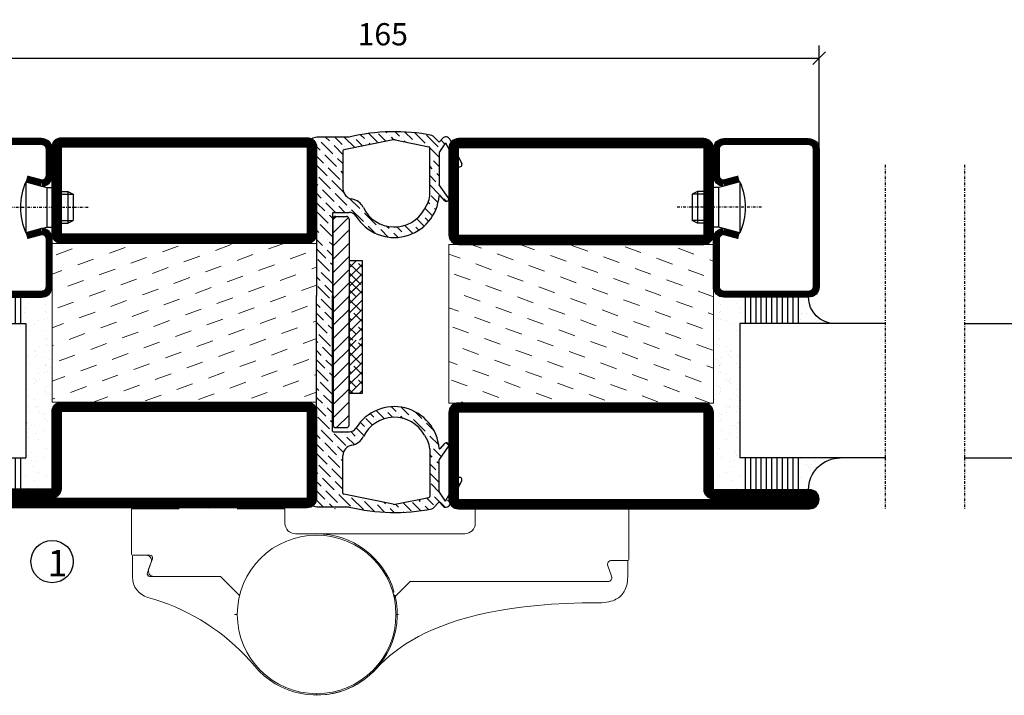
# Model space of a CAD drawing. Extents: x 0 to 1050, y 0 to 742.
# Drawn here: x 629 to 815, y 96 to 224 of the extents above; entities that cross this region are included whole.
import ezdxf

# ---------------------------------------------------------------- set-up
doc = ezdxf.new("R2010")
doc.units = 0
doc.linetypes.add('DASHDOT', pattern=[1, 0.5, -0.25, 0, -0.25])
doc.layers.get('0').update_dxf_attribs({"linetype": 'CONTINUOUS'})
doc.layers.get('DEFPOINTS').update_dxf_attribs({"linetype": 'CONTINUOUS'})
for name, color, linetype in [('CENTRUM', 3, 'DASHDOT'), ('DIM', 2, 'CONTINUOUS'), ('FOGNINGB', 5, 'CONTINUOUS'), ('GLAS_MED_FOGNING', 2, 'CONTINUOUS'), ('Gångjärn', 61, 'CONTINUOUS'), ('ISOLATOR', 2, 'CONTINUOUS'), ('KON', 8, 'CONTINUOUS'), ('SPKONTUR', 7, 'CONTINUOUS'), ('STALPROFIL', 1, 'CONTINUOUS')]:
    doc.layers.add(name, color=color, linetype=linetype)
doc.styles.add('ROMANS', font='romans', dxfattribs={"width": 0.8})
doc.dimstyles.new('ROMANS', dxfattribs={"dimscale": 1.2, "dimtxt": 3.5, "dimasz": 2, "dimexe": 2, "dimexo": 1, "dimgap": 2, "dimtad": 1, "dimdsep": 46, "dimtxsty": 'ROMANS', "dimblk1": 'OBLIQUE', "dimblk2": 'OBLIQUE', "dimsah": 1, "dimcen": 2.5, "dimclrd": 2, "dimclre": 2, "dimclrt": 6, "dimadec": 0, "dimazin": 0, "dimtfac": 1, "dimtmove": 2, "dimatfit": 3, "dimfxl": 1, "dimtolj": 1, "dimarcsym": 0})

# ---------------------------------------------------------------- blocks, each defined once
blk = doc.blocks.new('_Oblique')
at = {"color": 0, "linetype": 'ByBlock', "lineweight": -2}
blk.add_line((-0.5, -0.5), (0.5, 0.5), dxfattribs=at)
blk = doc.blocks.new('*D26')
at = {"layer": 'DEFPOINTS', "color": 0, "transparency": 16777216}
for p in [(780, 216.3), (615, 193.77), (780, 193.77)]:
    blk.add_point(p, dxfattribs=at)
at = {"layer": 'GLAS_MED_FOGNING', "color": 2, "lineweight": -2, "transparency": 16777216}
for p, q in [((615, 194.97), (615, 218.7)), ((780, 194.97), (780, 218.7)), ((615, 216.3), (780, 216.3))]:
    blk.add_line(p, q, dxfattribs=at)
at = {"layer": 'GLAS_MED_FOGNING', "color": 2, "lineweight": -2, "transparency": 16777216, "xscale": 2.4, "yscale": 2.4, "zscale": 2.4, "rotation": 180}
blk.add_blockref('_Oblique', (615, 216.3), dxfattribs=at)
at = {"layer": 'GLAS_MED_FOGNING', "color": 2, "lineweight": -2, "transparency": 16777216, "xscale": 2.4, "yscale": 2.4, "zscale": 2.4}
blk.add_blockref('_Oblique', (780, 216.3), dxfattribs=at)
at = {"layer": 'GLAS_MED_FOGNING', "color": 6, "transparency": 16777216, "insert": (697.5, 220.8), "char_height": 4.2, "attachment_point": 5, "style": 'ROMANS'}
blk.add_mtext('\\A1;165', dxfattribs=at)
blk = doc.blocks.new('*X66')
at = {"color": 0}
for p, q in [((-53.67, 29.92), (-53.67, 29.92)), ((-51.01, 29.96), (-51.01, 29.96)), ((-49.52, 29.98), (-49.52, 29.98)), ((-48.97, 29.8), (-48.97, 29.8)), ((-43.29, 29.99), (-43.29, 29.99)), ((-54.91, 29.43), (-54.91, 29.43)), ((-54.35, 29.09), (-54.35, 29.09)), ((-51.63, 29.45), (-51.63, 29.45)), ((-50.85, 28.14), (-50.85, 28.14)), ((-50.59, 29.59), (-50.59, 29.59)), ((-49.27, 28.36), (-49.27, 28.36)), ((-48.68, 29.44), (-48.68, 29.44)), ((-45.73, 28.12), (-45.73, 28.12)), ((-42.45, 29.46), (-42.45, 29.46)), ((-41.27, 28.29), (-41.27, 28.29)), ((-40.9, 27.96), (-40.9, 27.96)), ((-40.33, 28.31), (-40.33, 28.31)), ((-36.22, 29.47), (-36.22, 29.47)), ((-35.09, 28.38), (-35.09, 28.38)), ((-55.28, 26.61), (-55.28, 26.61)), ((-53.54, 26.07), (-53.54, 26.07)), ((-51.87, 27.5), (-51.87, 27.5)), ((-48.14, 26.26), (-48.14, 26.26)), ((-47.28, 26.54), (-47.28, 26.54)), ((-46.91, 26.2), (-46.91, 26.2)), ((-45.64, 27.51), (-45.64, 27.51)), ((-42.91, 26.33), (-42.91, 26.33)), ((-39.41, 27.52), (-39.41, 27.52)), ((-39.16, 26.36), (-39.16, 26.36)), ((-37.98, 26.07), (-37.98, 26.07)), ((-37.79, 26.31), (-37.79, 26.31)), ((-36.36, 26.28), (-36.36, 26.28)), ((-44.41, 25.22), (-44.41, 25.22)), ((-43.37, 25.36), (-43.37, 25.36)), ((-41.74, 25.57), (-41.74, 25.57)), ((-39.02, 25.93), (-39.02, 25.93))]:
    blk.add_line(p, q, dxfattribs=at)
blk = doc.blocks.new('*X57')
at = {"color": 0}
for p, q in [((-57.66, 43.32), (-57.66, 43.32)), ((-57.29, 42.98), (-57.29, 42.98)), ((-57.17, 44.26), (-57.17, 44.26)), ((-56.58, 43.49), (-56.58, 43.49)), ((-56.12, 44.39), (-56.12, 44.39)), ((-59.16, 41.51), (-59.16, 41.51)), ((-56.72, 42.52), (-56.72, 42.52)), ((-55.55, 41.39), (-55.55, 41.39)), ((-58.79, 29.95), (-58.79, 29.95)), ((-55.75, 29.97), (-55.75, 29.97)), ((-61.36, 28.17), (-61.36, 28.17)), ((-61.13, 29.42), (-61.13, 29.42)), ((-59.73, 28.38), (-59.73, 28.38)), ((-57.02, 28.74), (-57.02, 28.74)), ((-56.08, 28.07), (-56.08, 28.07)), ((-55.98, 28.88), (-55.98, 28.88)), ((-58.66, 26.09), (-58.66, 26.09)), ((-58.1, 27.49), (-58.1, 27.49))]:
    blk.add_line(p, q, dxfattribs=at)
blk = doc.blocks.new('GLASV6_18')
at = {"layer": 'GLAS_MED_FOGNING'}
for p, q in [((9.6, 49), (9.6, 30)), ((9.6, 41), (3.6, 41)), ((9.6, 40), (3.6, 40)), ((9.6, 39), (3.6, 39)), ((9.6, 38), (3.6, 38)), ((9.6, 37), (3.6, 37)), ((9.6, 36), (3.6, 36)), ((9.6, 35), (3.6, 35)), ((9.6, 34), (3.6, 34)), ((9.6, 33), (3.6, 33)), ((9.6, 32), (3.6, 32)), ((9.6, 31), (3.6, 31))]:
    blk.add_line(p, q, dxfattribs=at)
blk.add_arc((3.6, 49), 6, 270, 0, dxfattribs=at)
blk.add_blockref('*X57', (65, 0), dxfattribs=at)
blk = doc.blocks.new('SP40020')
at = {"layer": 'CENTRUM'}
blk.add_line((-13, 34.07), (-13, 18), dxfattribs=at)
at = {"layer": 'GLAS_MED_FOGNING'}
for p, q in [((-8.2, 30), (-17.8, 30)), ((-17.8, 30), (-16.73, 26)), ((-8.2, 30), (-9.27, 26)), ((-9.27, 26), (-16.73, 26)), ((-16.73, 26), (-16.73, 25)), ((-9.27, 26), (-9.27, 25)), ((-16, 23.5), (-16, 22)), ((-15.5, 23.5), (-15.5, 21)), ((-10.5, 23.5), (-10.5, 21)), ((-10, 23.5), (-10, 22)), ((-10, 22), (-16, 22)), ((-16, 22), (-15.5, 21)), ((-10.5, 21), (-15.5, 21)), ((-10, 22), (-10.5, 21))]:
    blk.add_line(p, q, dxfattribs=at)
blk.add_arc((-13, 18.93), 12.07, 66.5445, 113.4555, dxfattribs=at)
blk = doc.blocks.new('SP43020')
at = {"layer": 'SPKONTUR'}
blk.add_lwpolyline([(-8.2, 30), (-9, 27, 0.414214), (-7, 25), (-2, 25, 0.414214), (0, 27), (0, 43, 0.414214), (-2, 45), (-28, 45, 0.414214), (-30, 43), (-30, 27, 0.414214), (-28, 25), (-19, 25, 0.414214), (-17, 27), (-17.8, 30)], format="xyb", dxfattribs=at)
at = {"layer": 'STALPROFIL', "const_width": 1.25}
blk.add_lwpolyline([(-7.59, 29.84), (-8.37, 26.93, 0.398381), (-7, 25.62), (-2, 25.62, 0.414214), (-0.62, 27), (-0.62, 43, 0.414214), (-2, 44.38), (-28, 44.38, 0.414214), (-29.37, 43), (-29.37, 27, 0.414214), (-28, 25.62), (-19, 25.62, 0.398381), (-17.63, 26.93), (-18.41, 29.84)], format="xyb", dxfattribs=at)
at = {"layer": 'GLAS_MED_FOGNING'}
blk.add_blockref('SP40020', (0, 0), dxfattribs=at)
blk = doc.blocks.new('*X58')
at = {"color": 0}
for p, q in [((-39.97, 46.52), (-39.97, 46.52)), ((-39.43, 41.14), (-39.43, 41.14)), ((-39.17, 41.45), (-39.17, 41.45)), ((-38.29, 41.72), (-38.29, 41.72)), ((-38.13, 41.58), (-38.13, 41.58)), ((-38.03, 42.56), (-38.03, 42.56)), ((-36.5, 41.8), (-36.5, 41.8)), ((-37.92, 30.16), (-37.92, 30.16)), ((-37.06, 30), (-37.06, 30)), ((-35.25, 30.05), (-35.25, 30.05)), ((-36.22, 29.47), (-36.22, 29.47)), ((-35.09, 28.38), (-35.09, 28.38)), ((-39.41, 27.52), (-39.41, 27.52)), ((-39.16, 26.36), (-39.16, 26.36)), ((-37.98, 26.07), (-37.98, 26.07)), ((-37.79, 26.31), (-37.79, 26.31)), ((-36.36, 26.28), (-36.36, 26.28)), ((-39.02, 25.93), (-39.02, 25.93))]:
    blk.add_line(p, q, dxfattribs=at)
blk = doc.blocks.new('GLASH5')
at = {"layer": 'GLAS_MED_FOGNING'}
for p, q in [((-25, 49), (-25, 30)), ((-20, 41), (-25, 41)), ((-20, 40), (-25, 40)), ((-20, 39), (-25, 39)), ((-20, 38), (-25, 38)), ((-20, 37), (-25, 37)), ((-20, 36), (-25, 36)), ((-20, 35), (-25, 35)), ((-20, 34), (-25, 34)), ((-20, 33), (-25, 33)), ((-20, 32), (-25, 32)), ((-20, 31), (-25, 31))]:
    blk.add_line(p, q, dxfattribs=at)
blk.add_arc((-20, 48), 5, 180, 270, dxfattribs=at)
blk.add_blockref('*X58', (15, 0), dxfattribs=at)
blk = doc.blocks.new('65_SP43020')
at = {"layer": 'CENTRUM'}
blk.add_lwpolyline([(0, 57.5), (-35, 57.5), (-55.4, 57.5), (-65, 57.5)], dxfattribs=at)
at = {"layer": 'GLAS_MED_FOGNING'}
for p, q in [((-55.4, 57.5), (-55.4, 49)), ((-30, 57.5), (-30, 49)), ((-30, 30), (-55.4, 30))]:
    blk.add_line(p, q, dxfattribs=at)
for name, p in [('GLASV6_18', (-65, 0)), ('SP43020', (5, 0))]:
    blk.add_blockref(name, p)
for name, p in [('GLASH5', (-5, 0)), ('*X66', (0, 0)), ('*X66', (5, -0.11))]:
    blk.add_blockref(name, p, dxfattribs=at)
blk = doc.blocks.new('5020')
at = {"layer": 'SPKONTUR'}
for points in [[(-13.2, 0, -0.4142136), (-15, 1.8), (-15, 18.2, -0.4142136), (-13.2, 20), (33.2, 20, -0.4142136), (35, 18.2), (35, 1.8, -0.4142136), (33.2, 0)], [(-13.2, 1.75, -0.4142136), (-13.25, 1.8), (-13.25, 18.2, -0.4142136), (-13.2, 18.25), (33.2, 18.25, -0.4142136), (33.25, 18.2), (33.25, 1.8, -0.4142136), (33.2, 1.75)]]:
    blk.add_lwpolyline(points, format="xyb", close=True, dxfattribs=at)
at = {"layer": 'STALPROFIL', "const_width": 1.75}
blk.add_lwpolyline([(-13.2, 0.875, -0.4142136), (-14.125, 1.8), (-14.125, 18.2, -0.4142136), (-13.2, 19.125), (33.2, 19.125, -0.4142136), (34.125, 18.2), (34.125, 1.8, -0.4142136), (33.2, 0.875)], format="xyb", close=True, dxfattribs=at)
blk = doc.blocks.new('5021')
at = {"layer": 'SPKONTUR'}
for points in [[(-15, -16.4), (-15, -1.8, -0.414214), (-13.2, 0), (33.2, 0, -0.414214), (35, -1.8), (35, -18.2, -0.414214), (33.2, -20), (-33.2, -20, -0.414214), (-35, -18.2), (-35, -18.2, -0.414214), (-33.2, -16.4)], [(-13.25, -16.4), (-13.25, -1.8, -0.414214), (-13.2, -1.75), (33.2, -1.75, -0.414214), (33.25, -1.8), (33.25, -18.2, -0.414214), (33.2, -18.25), (-33.2, -18.25, -0.413618), (-33.25, -18.2, -0.413579), (-33.2, -18.15), (-15, -18.15, 0.414214)]]:
    blk.add_lwpolyline(points, format="xyb", close=True, dxfattribs=at)
at = {"layer": 'STALPROFIL', "const_width": 1.75}
blk.add_lwpolyline([(-14.13, -16.4), (-14.13, -1.8, -0.414214), (-13.2, -0.87), (33.2, -0.87, -0.414214), (34.12, -1.8), (34.12, -18.2, -0.414214), (33.2, -19.12), (-33.2, -19.12, -0.414214), (-34.13, -18.2, -0.414214), (-33.2, -17.27), (-15, -17.27, 0.414214)], format="xyb", close=True, dxfattribs=at)
blk = doc.blocks.new('*U182')
at = {"layer": 'ISOLATOR', "lineweight": 0}
h = blk.add_hatch(dxfattribs=at)
h.set_pattern_fill('DASH', color=256, angle=20, style=0)
h.set_pattern_definition([(20, (0, -5), (1.89761, 4.06944), [3.175, -3.175])])
h.paths.add_polyline_path([(-25, -20), (-25, -50), (25, -50), (25, -20)])
blk.add_lwpolyline([(-25, -50), (25, -50), (25, -20), (-25, -20)], close=True, dxfattribs=at)
at = {"lineweight": 0}
for name, p in [('5020', (-10, -20)), ('5021', (-10, -50))]:
    blk.add_blockref(name, p, dxfattribs=at)
blk = doc.blocks.new('*X47')
at = {"color": 0}
for p, q in [((662.5, 158.69), (663.81, 160)), ((663.8, 158.22), (662.5, 159.51)), ((662.5, 156.92), (665, 159.42)), ((665, 158.78), (664.24, 159.54)), ((664.68, 155.56), (662.5, 157.74)), ((662.5, 155.15), (665, 157.65)), ((662.5, 153.38), (665, 155.88)), ((665, 153.48), (663.35, 155.12)), ((662.91, 153.8), (662.5, 154.21)), ((662.5, 151.62), (665, 154.12)), ((663.8, 151.14), (662.5, 152.44)), ((662.65, 150), (665, 152.35)), ((665, 151.71), (664.24, 152.47)), ((663.17, 150), (662.5, 150.67)), ((664.42, 150), (665, 150.58))]:
    blk.add_line(p, q, dxfattribs=at)
blk = doc.blocks.new('klämfri 77000')
at = {"layer": 'DIM'}
for p, q in [((-9.54, 1.82), (-10.11, 1.24)), ((-7.23, 1.64), (-10.11, -1.26)), ((-10.11, -13.16), (-10.11, 1.32)), ((-9.61, 1.82), (-7.61, 1.82)), ((-7.11, 1.32), (-7.11, -13.16)), ((-7.22, -0.87), (-10.11, -3.76)), ((-7.22, -3.37), (-10.11, -6.26)), ((-7.11, -5.76), (-10.11, -8.76)), ((-7.22, -8.37), (-10.11, -11.26)), ((-7.11, -10.76), (-10.11, -13.76)), ((-10.11, -13.16), (-10.11, -37.63)), ((-7.11, -13.26), (-10.11, -16.26)), ((-7.11, -37.63), (-7.11, -13.16)), ((-7.11, -15.76), (-10.11, -18.76)), ((-7.22, -18.37), (-10.11, -21.26)), ((-7.11, -20.76), (-10.11, -23.76)), ((-7.11, -23.26), (-10.11, -26.26)), ((-7.11, -25.76), (-10.11, -28.76)), ((-7.11, -28.26), (-10.11, -31.26)), ((-7.11, -30.76), (-10.11, -33.76)), ((-7.11, -33.26), (-10.11, -36.26)), ((-7.11, -35.76), (-9.48, -38.13)), ((-9.61, -38.13), (-7.61, -38.13))]:
    blk.add_line(p, q, dxfattribs=at)
for centre, start, end in [((-9.61, 1.32), 90, 180), ((-7.61, 1.32), 0, 90), ((-9.61, -37.63), 180, 270), ((-7.61, -37.63), 270, 0)]:
    blk.add_arc(centre, 0.5, start, end, dxfattribs=at)
at = {"layer": 'FOGNINGB'}
for p, q in [((-7.06, -7.91), (-5.75, -6.6)), ((-4.56, -9.5), (-7.06, -7.09)), ((-7.06, -9.68), (-4.56, -7.18)), ((-4.56, -7.82), (-5.33, -7.06)), ((-4.88, -11.04), (-7.06, -8.86)), ((-7.06, -11.45), (-4.56, -8.95)), ((-4.88, -12.51), (-7.06, -10.33)), ((-7.06, -12.91), (-4.56, -10.41))]:
    blk.add_line(p, q, dxfattribs=at)
at = {"layer": 'GLAS_MED_FOGNING', "linetype": 'Continuous'}
for p, q in [((-13.24, 16.78), (-13.28, 16.81)), ((-10.81, 16.11), (-11.54, 16.84)), ((-8.38, 15.45), (-9.77, 16.84)), ((-5.99, 14.83), (-8, 16.84)), ((-6.17, 16.78), (-6.17, 16.78)), ((-4.18, 16.56), (-4.91, 17.28)), ((-1.75, 15.89), (-3.38, 17.52)), ((-0.11, 16.02), (-1.53, 17.44)), ((0.02, 17.66), (-0.13, 17.8)), ((0.46, 17.22), (0.46, 17.22)), ((1.36, 16.32), (0.9, 16.78)), ((2.45, 17), (1.61, 17.84)), ((4.88, 16.34), (3.43, 17.78)), ((7.31, 15.67), (5.35, 17.63)), ((9.74, 15.01), (7.53, 17.22)), ((11.51, 16.78), (11.46, 16.82)), ((-12.58, 14.35), (-14.23, 15.99)), ((-12.8, 16.34), (-12.8, 16.34)), ((-10.15, 13.68), (-12.36, 15.89)), ((-10.37, 15.67), (-10.37, 15.67)), ((-8.26, 13.56), (-9.93, 15.23)), ((-7.94, 15.01), (-7.94, 15.01)), ((-4.52, 15.13), (-5.73, 16.34)), ((-3.74, 16.11), (-3.74, 16.11)), ((-3.05, 15.43), (-3.3, 15.67)), ((2.89, 16.56), (2.89, 16.56)), ((3.53, 15.91), (3.33, 16.11)), ((5.32, 15.89), (5.32, 15.89)), ((7.75, 15.23), (7.75, 15.23)), ((11.01, 15.5), (10.28, 16.24)), ((12.17, 14.35), (11.58, 14.94)), ((11.95, 16.34), (11.95, 16.34)), ((-11.92, 11.92), (-13.5, 13.5)), ((-9.49, 11.25), (-11.7, 13.46)), ((-9.71, 13.24), (-9.71, 13.24)), ((-7.46, 14.53), (-7.5, 14.57)), ((9.94, 13.04), (8.19, 14.79)), ((10.18, 14.57), (10.18, 14.57)), ((12.61, 13.91), (12.61, 13.91)), ((13.66, 12.86), (13.05, 13.46)), ((-11.25, 9.49), (-13.26, 11.49)), ((-11.47, 11.47), (-11.47, 11.47)), ((-8.26, 11.8), (-9.26, 12.8)), ((8.63, 10.81), (8.14, 11.31)), ((8.41, 12.8), (8.41, 12.8)), ((9.94, 11.27), (8.85, 12.36)), ((-8.82, 8.82), (-11.03, 11.03)), ((-9.04, 10.81), (-9.04, 10.81)), ((-8.26, 10.03), (-8.6, 10.37)), ((9.3, 8.38), (8.14, 9.54)), ((9.08, 10.37), (9.08, 10.37)), ((9.94, 9.51), (9.52, 9.93)), ((-13.02, 7.72), (-13.26, 7.96)), ((-10.59, 7.05), (-12.8, 9.26)), ((-12.14, 8.91), (-12.14, 8.91)), ((-10.81, 9.04), (-10.81, 9.04)), ((-8.16, 6.39), (-10.37, 8.6)), ((-8.38, 8.38), (-8.38, 8.38)), ((9.96, 5.95), (8.14, 7.77)), ((9.74, 7.94), (9.74, 7.94)), ((-12.36, 5.29), (-13.26, 6.19)), ((-12.58, 7.28), (-12.58, 7.28)), ((-9.93, 4.62), (-12.14, 6.83)), ((-10.15, 6.61), (-10.15, 6.61)), ((-7.5, 3.96), (-9.71, 6.17)), ((9.72, 4.42), (8.41, 5.73)), ((-11.7, 2.86), (-13.26, 4.42)), ((-13.24, 4.71), (-13.24, 4.71)), ((-11.92, 4.85), (-11.92, 4.85)), ((-9.66, 2.59), (-11.47, 4.4)), ((-9.49, 4.18), (-9.49, 4.18)), ((-7.89, 2.59), (-9.04, 3.74)), ((-5.07, 3.3), (-7.01, 5.24)), ((8.19, 4.18), (7.85, 4.52)), ((8.63, 3.74), (8.63, 3.74)), ((10.4, 5.51), (10.4, 5.51)), ((11.23, 4.68), (10.84, 5.07)), ((-11.03, 0.53), (-13.24, 2.73)), ((-11.25, 2.51), (-11.25, 2.51)), ((-10.26, 1.52), (-10.81, 2.07)), ((-7.05, 3.52), (-7.05, 3.52)), ((-4.4, 0.87), (-6.61, 3.08)), ((-4.62, 2.86), (-4.62, 2.86)), ((-1.97, 0.2), (-4.18, 2.41)), ((6.87, 1.97), (6.87, 1.97)), ((8.7, 1.91), (7.23, 3.38)), ((9.29, 3.08), (9.08, 3.3)), ((-13.02, 0.75), (-13.02, 0.75)), ((-10.37, -1.91), (-12.58, 0.3)), ((-10.59, 0.08), (-10.59, 0.08)), ((-3.96, 0.43), (-3.96, 0.43)), ((0.46, -0.46), (0, 0)), ((4.94, -1.41), (3.4, 0.14)), ((4.66, 0.65), (4.63, 0.67)), ((5.1, 0.2), (5.1, 0.2)), ((7.09, -0.02), (5.67, 1.4)), ((7.96, 0.88), (7.31, 1.53)), ((-12.8, -1.24), (-13.26, -0.78)), ((-12.36, -1.68), (-12.36, -1.68)), ((-2.19, -1.35), (-3.52, -0.02)), ((-1.53, -0.24), (-1.53, -0.24)), ((0.32, -2.09), (-1.09, -0.68)), ((0.9, -0.9), (0.9, -0.9)), ((2.13, -2.13), (1.34, -1.34)), ((2.89, -1.12), (1.91, -0.14)), ((3.33, -1.56), (3.33, -1.56)), ((6.08, -0.78), (5.54, -0.24)), ((-12.14, -3.67), (-13.26, -2.55)), ((-11.25, -2.59), (-11.25, -2.59)), ((-10.26, -3.58), (-10.81, -3.03)), ((-11.47, -6.1), (-13.26, -4.32)), ((-13.02, -4.35), (-13.02, -4.35)), ((-11.7, -4.12), (-11.7, -4.12)), ((-10.26, -5.55), (-11.25, -4.56)), ((-10.59, -5.02), (-10.59, -5.02)), ((-10.81, -8.53), (-13.02, -6.32)), ((-11.03, -6.55), (-11.03, -6.55)), ((-10.26, -7.32), (-10.59, -6.99)), ((-12.8, -8.31), (-12.8, -8.31)), ((-10.26, -10.85), (-12.36, -8.76)), ((-12.58, -10.3), (-13.26, -9.62)), ((-12.14, -10.74), (-12.14, -10.74)), ((-13.24, -12.97), (-13.26, -12.95)), ((-10.81, -13.63), (-13.02, -11.42)), ((-10.26, -12.62), (-11.7, -11.19)), ((-12.58, -15.4), (-13.26, -14.72)), ((-12.8, -13.41), (-12.8, -13.41)), ((-10.26, -15.95), (-12.36, -13.85)), ((-10.37, -14.08), (-10.37, -14.08)), ((-11.92, -17.83), (-13.26, -16.49)), ((-12.14, -15.84), (-12.14, -15.84)), ((-10.26, -17.72), (-11.7, -16.29)), ((-11.25, -20.26), (-13.26, -18.26)), ((-11.47, -18.27), (-11.47, -18.27)), ((-13.24, -20.04), (-13.24, -20.04)), ((-10.26, -19.49), (-11.03, -18.72)), ((-13.02, -22.03), (-13.26, -21.79)), ((-10.59, -22.69), (-12.8, -20.48)), ((-10.81, -20.71), (-10.81, -20.71)), ((-10.26, -21.26), (-10.37, -21.15)), ((-12.36, -24.46), (-13.26, -23.56)), ((-12.58, -22.47), (-12.58, -22.47)), ((-10.26, -24.79), (-12.14, -22.91)), ((-11.7, -26.89), (-13.26, -25.33)), ((-11.92, -24.9), (-11.92, -24.9)), ((-10.26, -26.56), (-11.47, -25.35)), ((-11.03, -29.32), (-13.24, -27.11)), ((-11.25, -27.33), (-11.25, -27.33)), ((-10.26, -28.33), (-10.81, -27.78)), ((-13.02, -29.1), (-13.02, -29.1)), ((-10.37, -31.75), (-12.58, -29.54)), ((-10.59, -29.76), (-10.59, -29.76)), ((-12.8, -31.09), (-13.26, -30.63)), ((-12.36, -31.53), (-12.36, -31.53)), ((-12.14, -33.52), (-13.26, -32.4)), ((-10.26, -33.63), (-11.92, -31.97)), ((-11.47, -35.95), (-13.26, -34.17)), ((-11.7, -33.96), (-11.7, -33.96)), ((-10.26, -35.4), (-11.25, -34.41)), ((-0.39, -36.43), (-1.95, -34.87)), ((-0.2, -34.85), (-0.2, -34.85)), ((1.12, -36.17), (0.24, -35.29)), ((1.78, -35.07), (0.89, -34.18)), ((4.21, -35.73), (2.75, -34.26)), ((6.65, -36.39), (5.38, -35.13)), ((-10.81, -38.38), (-13.02, -36.17)), ((-11.03, -36.39), (-11.03, -36.39)), ((-10.26, -37.17), (-10.59, -36.84)), ((-4.18, -37.94), (-5, -37.12)), ((-2.7, -37.65), (-3.96, -36.39)), ((-2.41, -36.17), (-3.11, -35.48)), ((-1.97, -36.61), (-1.97, -36.61)), ((2.23, -35.51), (2.23, -35.51)), ((3.09, -36.37), (2.67, -35.95)), ((4.66, -36.17), (4.66, -36.17)), ((7.31, -38.82), (5.1, -36.61)), ((7.09, -36.84), (7.09, -36.84)), ((-13.24, -37.72), (-13.26, -37.7)), ((-12.8, -38.16), (-12.8, -38.16)), ((-10.15, -40.81), (-12.36, -38.6)), ((-10.37, -38.82), (-10.37, -38.82)), ((-8.38, -39.05), (-8.51, -38.91)), ((-5.95, -39.71), (-6.78, -38.88)), ((-4.29, -39.6), (-5.73, -38.16)), ((-3.74, -38.38), (-3.74, -38.38)), ((8.97, -38.72), (7.53, -37.28)), ((-12.58, -40.15), (-13.26, -39.47)), ((-12.14, -40.59), (-12.14, -40.59)), ((-7.72, -41.48), (-9.93, -39.27)), ((-7.94, -39.49), (-7.94, -39.49)), ((-6.1, -41.32), (-7.5, -39.93)), ((-5.51, -40.15), (-5.51, -40.15)), ((-5.01, -40.65), (-5.07, -40.59)), ((7.75, -39.27), (7.75, -39.27)), ((9.84, -41.36), (8.19, -39.71)), ((-11.92, -42.58), (-13.26, -41.24)), ((-9.49, -43.24), (-11.7, -41.03)), ((-9.71, -41.26), (-9.71, -41.26)), ((-8.16, -42.8), (-9.26, -41.7)), ((8.41, -41.7), (8.41, -41.7)), ((10.32, -43.61), (8.85, -42.14)), ((10.4, -41.92), (10.32, -41.84)), ((10.84, -42.36), (10.84, -42.36)), ((11.74, -41.49), (11.25, -41)), ((-11.25, -45.01), (-13.26, -43.01)), ((-11.47, -43.02), (-11.47, -43.02)), ((-8.82, -45.67), (-11.03, -43.47)), ((-9.04, -43.69), (-9.04, -43.69)), ((-8.26, -44.47), (-8.6, -44.13)), ((8.63, -43.69), (8.14, -43.19)), ((9.08, -44.13), (9.08, -44.13)), ((9.94, -44.99), (9.52, -44.57)), ((-13.24, -44.79), (-13.24, -44.79)), ((-10.59, -47.44), (-12.8, -45.23)), ((-10.81, -45.45), (-10.81, -45.45)), ((-8.26, -48.01), (-10.37, -45.9)), ((-8.38, -46.12), (-8.38, -46.12)), ((9.3, -46.12), (8.14, -44.96)), ((-13.02, -46.78), (-13.26, -46.54)), ((-12.36, -49.21), (-13.26, -48.31)), ((-12.58, -47.22), (-12.58, -47.22)), ((-9.93, -49.87), (-12.14, -47.66)), ((-10.15, -47.88), (-10.15, -47.88)), ((-8.26, -49.77), (-9.71, -48.33)), ((9.94, -48.53), (8.14, -46.73)), ((9.74, -46.56), (9.74, -46.56)), ((13.81, -48.87), (13.2, -48.25)), ((-11.7, -51.64), (-13.51, -49.83)), ((-11.92, -49.65), (-11.92, -49.65)), ((-9.26, -52.3), (-11.47, -50.09)), ((9.95, -50.3), (8.41, -48.77)), ((12.83, -49.65), (12.83, -49.65)), ((-13.68, -51.42), (-13.68, -51.42)), ((-11.94, -53.16), (-13.24, -51.86)), ((-11.25, -52.08), (-11.25, -52.08)), ((-9.49, -50.32), (-9.49, -50.32)), ((-6.83, -52.97), (-9.04, -50.76)), ((-7.05, -50.98), (-7.05, -50.98)), ((-4.4, -53.63), (-6.61, -51.42)), ((-4.62, -51.64), (-4.62, -51.64)), ((-2.29, -53.97), (-4.18, -52.08)), ((-2.64, -51.86), (-2.67, -51.83)), ((6.42, -52.08), (6.07, -51.72)), ((8.85, -52.75), (7.54, -51.43)), ((8.19, -50.32), (8.14, -50.26)), ((8.63, -50.76), (8.63, -50.76)), ((11.05, -53.17), (9.08, -51.2)), ((12.07, -52.43), (11.51, -51.86)), ((12.65, -51.24), (11.96, -50.55)), ((-13.88, -52.99), (-14.24, -52.63)), ((-10.17, -53.16), (-10.81, -52.52)), ((-8.82, -52.75), (-8.82, -52.75)), ((-2.19, -52.3), (-2.19, -52.3)), ((-0.38, -54.12), (-1.75, -52.75)), ((-0.2, -52.52), (-0.45, -52.28)), ((0.24, -52.97), (0.24, -52.97)), ((1.43, -54.16), (0.68, -53.41)), ((2.23, -53.19), (1.66, -52.62)), ((2.67, -53.63), (2.67, -53.63)), ((4.66, -53.85), (3.13, -52.32)), ((6.4, -53.82), (4.88, -52.3)), ((6.87, -52.52), (6.87, -52.52)), ((7.92, -53.58), (7.31, -52.97)), ((3.16, -54.12), (3.11, -54.07))]:
    blk.add_line(p, q, dxfattribs=at)
at = {"layer": 'GLAS_MED_FOGNING'}
blk.add_lwpolyline([(-4.56, -31.6), (-4.56, -6.6), (-7.06, -6.6), (-7.06, -31.6)], close=True, dxfattribs=at)
at = {"layer": 'KON'}
blk.add_line((7.13, -39.52), (7.77, -40.68), dxfattribs=at)
at = {"layer": 'SPKONTUR'}
for p, q in [((-13.17, 16.84), (-13.95, 16.65)), ((-7.06, 16.84), (-13.17, 16.84)), ((9.94, 15.86), (8.79, 17.01)), ((-13.26, 12.66), (-14.24, 16.04)), ((1.24, 16.3), (-8.1, 14.4)), ((1.64, 16.3), (7.98, 15.01)), ((10.61, 16.6), (9.94, 15.86)), ((11.16, 15.71), (9.98, 14.02)), ((11.16, 15.71), (13.48, 11.41)), ((11.92, 16.41), (14.19, 11.78)), ((-8.26, 14.21), (-8.26, 7.1)), ((8.14, 5.8), (8.14, 14.82)), ((9.94, 13.91), (9.94, 7.87)), ((-13.26, 12.66), (-13.26, -13.16)), ((11.66, 5.38), (9.96, 7.81)), ((10.96, 4.82), (10.09, 5.78)), ((7.13, 3.2), (7.77, 4.35)), ((-10.26, 2.39), (-10.26, -13.16)), ((-10.06, 2.59), (-7.07, 2.59)), ((-13.26, -48.99), (-13.26, -13.16)), ((-10.26, -38.71), (-10.26, -13.16)), ((-10.06, -38.91), (-7.07, -38.91)), ((8.14, -42.12), (8.14, -51.14)), ((11.66, -41.7), (9.96, -44.13)), ((10.96, -41.14), (10.09, -42.1)), ((-8.26, -50.53), (-8.26, -43.42)), ((9.94, -50.23), (9.94, -44.19)), ((11.16, -52.04), (13.48, -47.74)), ((11.92, -52.74), (14.19, -48.1)), ((-13.26, -48.99), (-14.24, -52.37)), ((1.24, -52.62), (-8.1, -50.73)), ((1.64, -52.62), (7.98, -51.34)), ((11.16, -52.04), (9.98, -50.34)), ((-13.17, -53.16), (-13.95, -52.97)), ((-7.06, -53.16), (-13.17, -53.16)), ((9.94, -52.18), (8.79, -53.33)), ((10.61, -52.92), (9.94, -52.18))]:
    blk.add_line(p, q, dxfattribs=at)
for centre, radius, start, end in [((1.44, -18.79), 36.63, 78.825, 103.4197), ((8.44, 16.65), 0.5, 45, 78.825), ((11.2, 16.06), 0.8, 26.0432, 137.819), ((-13.76, 16.18), 0.5, 112.1574, 196.1724), ((1.44, 15.32), 1, 78.5422, 101.4578), ((7.94, 14.82), 0.2, 0, 78.5422), ((-8.06, 14.21), 0.2, 101.4578, 180), ((10.14, 13.91), 0.2, 145, 180), ((13.83, 11.6), 0.4, 208.2752, 26.0432), ((10.04, 7.87), 0.1, 180, 215), ((-6.26, 7.1), 2, 180, 260.3793), ((1.44, 6.34), 8.5, 211.6682, 355.7997), ((5.14, 5.8), 3, 331.1328, 0), ((10.02, 5.71), 0.1, 42.181, 175.7997), ((-7.1, 2.17), 3, 26.0401, 80.3793), ((11.29, 5.12), 0.45, 222.181, 35), ((-10.06, 2.39), 0.2, 90, 180), ((-7.07, 1.09), 1.5, 31.6682, 90), ((1.44, 6.34), 6.5, 206.0401, 331.1328), ((1.44, -42.66), 8.5, 4.2003, 148.3318), ((1.44, -42.66), 6.5, 28.8672, 153.9599), ((-10.06, -38.71), 0.2, 180, 270), ((-7.07, -37.41), 1.5, 270, 328.3318), ((-7.1, -38.49), 3, 279.6207, 333.9599), ((5.14, -42.12), 3, 360, 28.8672), ((-6.26, -43.42), 2, 99.6207, 180), ((10.02, -42.03), 0.1, 184.2003, 317.819), ((11.29, -41.45), 0.45, 325, 137.819), ((10.04, -44.19), 0.1, 145, 180), ((13.83, -47.93), 0.4, 333.9568, 151.7248), ((10.14, -50.23), 0.2, 180, 215), ((-8.06, -50.53), 0.2, 180, 258.5422), ((7.94, -51.14), 0.2, 281.4578, 360), ((-13.76, -52.5), 0.5, 163.8276, 247.8426), ((1.44, -17.54), 36.63, 256.5803, 281.175), ((1.44, -51.64), 1, 258.5422, 281.4578), ((8.44, -52.98), 0.5, 281.175, 315), ((11.2, -52.39), 0.8, 222.181, 333.9568)]:
    blk.add_arc(centre, radius, start, end, dxfattribs=at)
at = {"layer": 'FOGNINGB'}
for p in [(-669.56, -171.6), (-669.56, -181.6)]:
    blk.add_blockref('*X47', p, dxfattribs=at)

msp = doc.modelspace()

# ---------------------------------------------------------------- linework, layer by layer
at = {"layer": 'GLAS_MED_FOGNING'}
msp.add_circle((635, 121.069), 4, dxfattribs=at)
at = {"layer": 'Gångjärn', "lineweight": 5}
for p, q in [((659.025, 131.074), (650, 131.074)), ((650, 131.074), (650, 122.474)), ((664.5, 131.074), (664.5, 131.074)), ((679, 131.074), (670.004, 131.074)), ((679, 128.324), (679, 131.074)), ((715, 128.324), (715, 131.074)), ((715, 131.074), (724.025, 131.074)), ((729.5, 131.074), (729.5, 131.074)), ((735.004, 131.074), (744, 131.074)), ((744, 131.074), (744, 121.474)), ((685, 126.324), (681, 126.324)), ((685, 126.324), (685, 126.324)), ((685, 126.324), (685, 126.324)), ((685, 126.324), (713, 126.324)), ((650.186, 122.074), (650.186, 118.124)), ((650.2, 122.274), (653.5, 122.274)), ((652.786, 122.274), (650.386, 122.274)), ((653.97, 121.603), (653.247, 119.616)), ((743.8, 121.274), (740.75, 121.274)), ((740.75, 121.274), (743.8, 121.274)), ((743.8, 121.274), (743.8, 118.274)), ((653.002, 118.945), (653.726, 120.932)), ((740.045, 120.267), (740.768, 118.28)), ((740.768, 118.28), (740.045, 120.267)), ((666.692, 118.274), (653.472, 118.274)), ((654.186, 118.274), (666.696, 118.274)), ((670.426, 114.623), (666.834, 118.215)), ((666.838, 118.215), (670.427, 114.626)), ((702.7, 117.274), (699.861, 114.435)), ((699.861, 114.435), (702.7, 117.274)), ((740.064, 117.274), (702.7, 117.274)), ((702.7, 117.274), (740.064, 117.274)), ((743.745, 117.357), (743.689, 116.953)), ((743.782, 117.797), (743.745, 117.357)), ((743.8, 118.274), (743.782, 117.797)), ((743.156, 115.437), (743.009, 115.201)), ((743.29, 115.689), (743.156, 115.437)), ((743.41, 115.966), (743.29, 115.689)), ((743.518, 116.266), (743.41, 115.966)), ((743.613, 116.591), (743.518, 116.266)), ((743.689, 116.953), (743.613, 116.591)), ((653.114, 114.274), (654.421, 113.888)), ((654.421, 113.888), (655.711, 113.46)), ((699.588, 114.715), (699.554, 114.706)), ((699.663, 114.237), (699.861, 114.435)), ((740.622, 113.562), (740.243, 113.464)), ((740.969, 113.673), (740.622, 113.562)), ((741.285, 113.796), (740.969, 113.673)), ((741.569, 113.933), (741.285, 113.796)), ((741.831, 114.081), (741.569, 113.933)), ((742.071, 114.238), (741.831, 114.081)), ((742.289, 114.406), (742.071, 114.238)), ((742.492, 114.586), (742.289, 114.406)), ((742.679, 114.777), (742.492, 114.586)), ((742.851, 114.981), (742.679, 114.777)), ((743.009, 115.201), (742.851, 114.981)), ((655.711, 113.46), (656.984, 112.991)), ((656.984, 112.991), (658.24, 112.479)), ((658.24, 112.479), (659.48, 111.925)), ((659.48, 111.925), (660.698, 111.331)), ((719.589, 111.824), (717.467, 111.414)), ((721.844, 112.186), (719.589, 111.824)), ((724.232, 112.503), (721.844, 112.186)), ((726.753, 112.773), (724.232, 112.503)), ((729.418, 112.987), (726.753, 112.773)), ((732.234, 113.139), (729.418, 112.987)), ((735.194, 113.235), (732.234, 113.139)), ((738.3, 113.274), (735.194, 113.235)), ((738.849, 113.292), (738.3, 113.274)), ((739.356, 113.329), (738.849, 113.292)), ((739.822, 113.386), (739.356, 113.329)), ((740.243, 113.464), (739.822, 113.386)), ((660.698, 111.331), (661.894, 110.697)), ((661.894, 110.697), (663.069, 110.023)), ((663.069, 110.023), (664.218, 109.311)), ((669.5, 111.074), (670, 111.074)), ((700, 111.074), (700.5, 111.074)), ((711.78, 109.959), (710.095, 109.405)), ((713.563, 110.482), (711.78, 109.959)), ((715.459, 110.967), (713.563, 110.482)), ((717.467, 111.414), (715.459, 110.967)), ((664.218, 109.311), (665.342, 108.562)), ((665.342, 108.562), (666.439, 107.775)), ((707.015, 108.205), (705.608, 107.563)), ((708.506, 108.82), (707.015, 108.205)), ((710.095, 109.405), (708.506, 108.82)), ((666.439, 107.775), (667.508, 106.953)), ((667.508, 106.953), (668.547, 106.096)), ((668.547, 106.096), (669.556, 105.205)), ((703.044, 106.205), (701.877, 105.493)), ((704.284, 106.897), (703.044, 106.205)), ((705.608, 107.563), (704.284, 106.897)), ((669.556, 105.205), (670.532, 104.281)), ((670.532, 104.281), (671.474, 103.327)), ((700.784, 104.761), (699.764, 104.01)), ((701.877, 105.493), (700.784, 104.761)), ((671.474, 103.327), (672.384, 102.341)), ((697.905, 102.452), (697.068, 101.647)), ((698.805, 103.24), (697.905, 102.452)), ((699.764, 104.01), (698.805, 103.24)), ((672.384, 102.341), (673.26, 101.324)), ((697.068, 101.647), (696.292, 100.824)), ((685, 96.074), (685, 95.774))]:
    msp.add_line(p, q, dxfattribs=at)
msp.add_circle((685, 111.074), 15, dxfattribs=at)
for centre, radius, start, end in [((681, 128.324), 2, 180, 270), ((713, 128.324), 2, 270, 0), ((685, 111.074), 15.25, 16.76143, 90), ((650.2, 122.474), 0.2, 180, 270), ((650.386, 122.074), 0.2, 90, 180), ((652.786, 121.274), 1, 340, 90), ((653.5, 121.774), 0.5, 340, 90), ((740.75, 120.524), 0.75, 90, 200), ((740.75, 120.524), 0.75, 90, 200), ((743.8, 121.474), 0.2, 270, 0), ((654.186, 119.274), 1, 160, 270), ((654.181, 118.124), 3.995, 180, 254.51153), ((653.472, 118.774), 0.5, 160, 270), ((666.692, 118.074), 0.2, 45, 90), ((666.696, 118.074), 0.2, 45, 90), ((740.064, 118.024), 0.75, 270, 20), ((740.064, 118.024), 0.75, 270, 20), ((699.411, 115.414), 0.2, 290.3132, 16.76143), ((670.35, 114.52), 0.2, 94.768, 95.79624), ((684.986, 111.074), 15.25, 219.74294, 13.23857), ((700.001, 113.82), 1.5, 110.3132, 112.75846), ((699.636, 114.52), 0.2, 13.23857, 104), ((685, 111.074), 15.25, 269.97667, 317.76824)]:
    msp.add_arc(centre, radius, start, end, dxfattribs=at)
msp.add_point((688.5, 131.074), dxfattribs=at)

# ---------------------------------------------------------------- block references
at = {"rotation": 90}
for p in [(660, 196.074), (865, 196.074)]:
    msp.add_blockref('65_SP43020', p, dxfattribs=at)
at = {"lineweight": 0}
msp.add_blockref('*U182', (659.992, 201.242), dxfattribs=at)
msp.add_blockref('klämfri 77000', (698.234, 184.526))
at = {"lineweight": 0, "xscale": -1, "rotation": 359.9999908455046}
msp.add_blockref('*U182', (735, 201.056), dxfattribs=at)
at = {"xscale": -1, "rotation": 270}
msp.add_blockref('65_SP43020', (735, 196.073), dxfattribs=at)

# ---------------------------------------------------------------- texts
at = {"layer": 'CENTRUM', "insert": (634.121, 123.281), "char_height": 5, "width": 7.5, "attachment_point": 1, "style": 'ROMANS'}
msp.add_mtext('{\\C6;1}', dxfattribs=at)

# ---------------------------------------------------------------- dimensions: what is measured, and where the dimension line sits
at = {"layer": 'GLAS_MED_FOGNING'}
dim = msp.add_linear_dim(base=(780, 216.301), p1=(615, 193.773), p2=(780, 193.773), dimstyle='ROMANS', dxfattribs=at)
dim.commit()
dim.dimension.update_dxf_attribs({"geometry": '*D26', "text_midpoint": (697.5, 220.801)})

doc.saveas('drawing.dxf')
